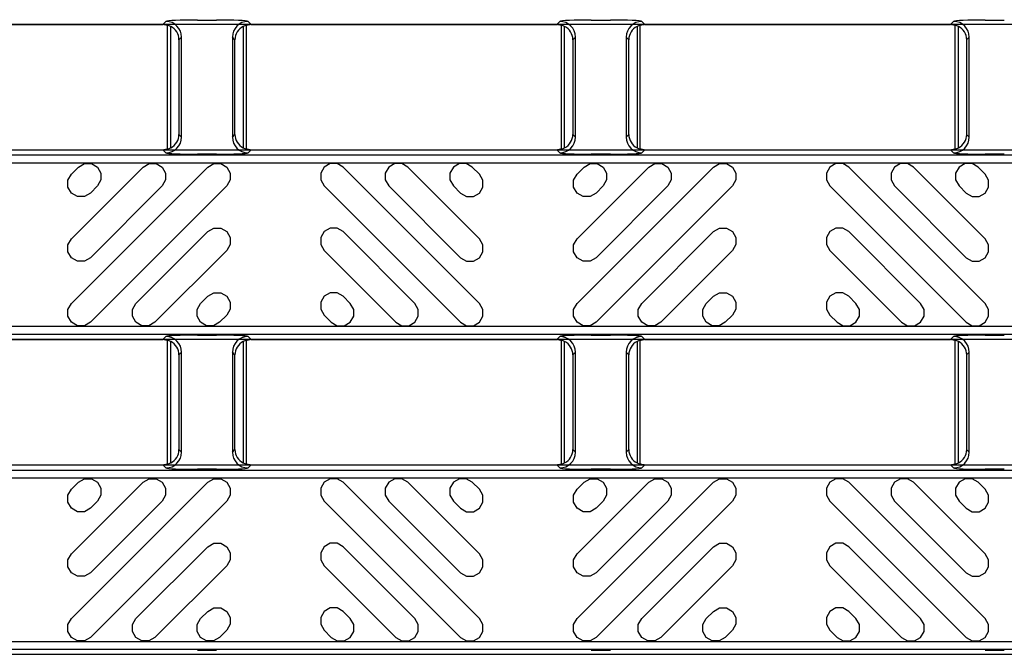
# Model space of a CAD drawing. Units: inches. Extents: x 0 to 50, y -5 to 32.5.
# Drawn here: x 10.9 to 13.3, y 16.8 to 18.4 of the extents above; entities that cross this region are included whole.
import ezdxf

# ---------------------------------------------------------------- set-up
doc = ezdxf.new("R2010")
doc.units = ezdxf.units.IN
doc.header["$MEASUREMENT"] = 0
doc.layers.add('Detail', color=7, linetype='Continuous')
doc.layers.add('Pattern', color=9, linetype='Continuous')

msp = doc.modelspace()

# ---------------------------------------------------------------- linework, layer by layer
at = {"layer": 'Detail', "color": 18, "true_color": 0x000000}
for points in [[(5.8012, 18.7898), (5.8012, 18.8433), (5.8128, 18.8491), (17.8012, 18.8491), (17.8012, 18.3753), (5.8128, 18.3753), (5.8012, 18.3811), (5.8012, 18.4346)], [(11.2146, 18.3753), (11.2221, 18.3827)], [(11.3007, 18.386), (11.3489, 18.386)], [(11.4275, 18.3827), (11.435, 18.3753)], [(12.1989, 18.3753), (12.2063, 18.3827)], [(12.285, 18.386), (12.3331, 18.386)], [(12.4118, 18.3827), (12.4193, 18.3753)], [(13.1831, 18.3753), (13.1906, 18.3827)], [(13.2692, 18.386), (13.3174, 18.386)], [(10.4507, 18.3753), (11.2146, 18.3753)], [(11.2167, 18.3752), (11.2181, 18.3751), (11.2195, 18.3749), (11.2208, 18.3747), (11.222, 18.3745), (11.2231, 18.3742), (11.2241, 18.3739), (11.2249, 18.3737), (11.2256, 18.3734), (11.2261, 18.3732), (11.2264, 18.373), (11.2265, 18.3729)], [(11.2264, 18.0635), (11.2264, 18.3735)], [(11.2343, 18.067), (11.2343, 18.37)], [(11.4154, 18.37), (11.4154, 18.067)], [(11.4231, 18.3729), (11.4232, 18.373), (11.4235, 18.3732), (11.424, 18.3734), (11.4247, 18.3737), (11.4255, 18.3739), (11.4265, 18.3742), (11.4276, 18.3745), (11.4288, 18.3747), (11.4301, 18.3749), (11.4315, 18.3751), (11.4329, 18.3752)], [(11.4232, 18.0635), (11.4232, 18.3735)], [(11.435, 18.3753), (12.1989, 18.3753)], [(12.201, 18.3752), (12.2024, 18.3751), (12.2037, 18.3749), (12.205, 18.3747), (12.2062, 18.3745), (12.2074, 18.3742), (12.2083, 18.3739), (12.2092, 18.3737), (12.2098, 18.3734), (12.2103, 18.3732), (12.2107, 18.373), (12.2108, 18.3729)], [(12.2106, 18.0635), (12.2106, 18.3735)], [(12.2185, 18.067), (12.2185, 18.37)], [(12.3996, 18.37), (12.3996, 18.067)], [(12.4073, 18.3729), (12.4074, 18.373), (12.4078, 18.3732), (12.4083, 18.3734), (12.4089, 18.3737), (12.4098, 18.3739), (12.4108, 18.3742), (12.4119, 18.3745), (12.4131, 18.3747), (12.4144, 18.3749), (12.4157, 18.3751), (12.4172, 18.3752)], [(12.4075, 18.0635), (12.4075, 18.3735)], [(12.4193, 18.3753), (13.1831, 18.3753)], [(13.1852, 18.3752), (13.1866, 18.3751), (13.188, 18.3749), (13.1893, 18.3747), (13.1905, 18.3745), (13.1916, 18.3742), (13.1926, 18.3739), (13.1934, 18.3737), (13.1941, 18.3734), (13.1946, 18.3732), (13.1949, 18.373), (13.1951, 18.3729)], [(13.1949, 18.0635), (13.1949, 18.3735)], [(13.2028, 18.067), (13.2028, 18.37)], [(11.2614, 18.3434), (11.2548, 18.3368)], [(11.2548, 18.3368), (11.2548, 18.1002)], [(11.2614, 18.0936), (11.2614, 18.3434)], [(11.3882, 18.3434), (11.3882, 18.0936)], [(11.3948, 18.3368), (11.3882, 18.3434)], [(11.3948, 18.1002), (11.3948, 18.3368)], [(12.2457, 18.3434), (12.2391, 18.3368)], [(12.2391, 18.3368), (12.2391, 18.1002)], [(12.2457, 18.0936), (12.2457, 18.3434)], [(12.3725, 18.3434), (12.3725, 18.0936)], [(12.379, 18.3368), (12.3725, 18.3434)], [(12.379, 18.1002), (12.379, 18.3368)], [(13.2299, 18.3434), (13.2233, 18.3368)], [(13.2233, 18.3368), (13.2233, 18.1002)], [(13.2299, 18.0936), (13.2299, 18.3434)], [(11.2548, 18.1002), (11.2614, 18.0936)], [(11.3882, 18.0936), (11.3948, 18.1002)], [(12.2391, 18.1002), (12.2457, 18.0936)], [(12.3725, 18.0936), (12.379, 18.1002)], [(13.2233, 18.1002), (13.2299, 18.0936)], [(5.8012, 18.0024), (5.8012, 18.0559), (5.8128, 18.0617), (17.8012, 18.0617), (17.8012, 17.5879), (5.8128, 17.5879), (5.8012, 17.5937), (5.8012, 17.6472)], [(11.2221, 18.0543), (11.2146, 18.0617)], [(11.2265, 18.0641), (11.2264, 18.064), (11.2261, 18.0638), (11.2256, 18.0636), (11.2249, 18.0634), (11.2241, 18.0631), (11.2231, 18.0628), (11.222, 18.0625), (11.2208, 18.0623), (11.2195, 18.0621), (11.2181, 18.0619), (11.2167, 18.0618)], [(11.4329, 18.0618), (11.4315, 18.0619), (11.4301, 18.0621), (11.4288, 18.0623), (11.4276, 18.0625), (11.4265, 18.0628), (11.4255, 18.0631), (11.4247, 18.0634), (11.424, 18.0636), (11.4235, 18.0638), (11.4232, 18.064), (11.4231, 18.0641)], [(11.435, 18.0617), (11.4275, 18.0543)], [(12.2063, 18.0543), (12.1989, 18.0617)], [(12.2108, 18.0641), (12.2107, 18.064), (12.2103, 18.0638), (12.2098, 18.0636), (12.2092, 18.0634), (12.2083, 18.0631), (12.2074, 18.0628), (12.2062, 18.0625), (12.205, 18.0623), (12.2037, 18.0621), (12.2024, 18.0619), (12.201, 18.0618)], [(12.4172, 18.0618), (12.4157, 18.0619), (12.4144, 18.0621), (12.4131, 18.0623), (12.4119, 18.0625), (12.4108, 18.0628), (12.4098, 18.0631), (12.4089, 18.0634), (12.4083, 18.0636), (12.4078, 18.0638), (12.4074, 18.064), (12.4073, 18.0641)], [(12.4193, 18.0617), (12.4118, 18.0543)], [(13.1906, 18.0543), (13.1831, 18.0617)], [(13.1951, 18.0641), (13.1949, 18.064), (13.1946, 18.0638), (13.1941, 18.0636), (13.1934, 18.0634), (13.1926, 18.0631), (13.1916, 18.0628), (13.1905, 18.0625), (13.1893, 18.0623), (13.188, 18.0621), (13.1866, 18.0619), (13.1852, 18.0618)], [(11.3489, 18.051), (11.3007, 18.051)], [(12.3331, 18.051), (12.285, 18.051)], [(13.3174, 18.051), (13.2692, 18.051)], [(11.2146, 17.5879), (11.2221, 17.5953)], [(11.3007, 17.5986), (11.3489, 17.5986)], [(11.4275, 17.5953), (11.435, 17.5879)], [(12.1989, 17.5879), (12.2063, 17.5953)], [(12.285, 17.5986), (12.3331, 17.5986)], [(12.4118, 17.5953), (12.4193, 17.5879)], [(13.1831, 17.5879), (13.1906, 17.5953)], [(13.2692, 17.5986), (13.3174, 17.5986)], [(10.4507, 17.5879), (11.2146, 17.5879)], [(11.2167, 17.5878), (11.2181, 17.5877), (11.2195, 17.5875), (11.2208, 17.5873), (11.222, 17.5871), (11.2231, 17.5868), (11.2241, 17.5865), (11.2249, 17.5863), (11.2256, 17.586), (11.2261, 17.5858), (11.2264, 17.5856), (11.2265, 17.5855)], [(11.2264, 17.2761), (11.2264, 17.5861)], [(11.2343, 17.2796), (11.2343, 17.5826)], [(11.4154, 17.5826), (11.4154, 17.2796)], [(11.4231, 17.5855), (11.4232, 17.5856), (11.4235, 17.5858), (11.424, 17.586), (11.4247, 17.5863), (11.4255, 17.5865), (11.4265, 17.5868), (11.4276, 17.5871), (11.4288, 17.5873), (11.4301, 17.5875), (11.4315, 17.5877), (11.4329, 17.5878)], [(11.4232, 17.2761), (11.4232, 17.5861)], [(11.435, 17.5879), (12.1989, 17.5879)], [(12.201, 17.5878), (12.2024, 17.5877), (12.2037, 17.5875), (12.205, 17.5873), (12.2062, 17.5871), (12.2074, 17.5868), (12.2083, 17.5865), (12.2092, 17.5863), (12.2098, 17.586), (12.2103, 17.5858), (12.2107, 17.5856), (12.2108, 17.5855)], [(12.2106, 17.2761), (12.2106, 17.5861)], [(12.2185, 17.2796), (12.2185, 17.5826)], [(12.3996, 17.5826), (12.3996, 17.2796)], [(12.4073, 17.5855), (12.4074, 17.5856), (12.4078, 17.5858), (12.4083, 17.586), (12.4089, 17.5863), (12.4098, 17.5865), (12.4108, 17.5868), (12.4119, 17.5871), (12.4131, 17.5873), (12.4144, 17.5875), (12.4157, 17.5877), (12.4172, 17.5878)], [(12.4075, 17.2761), (12.4075, 17.5861)], [(12.4193, 17.5879), (13.1831, 17.5879)], [(13.1852, 17.5878), (13.1866, 17.5877), (13.188, 17.5875), (13.1893, 17.5873), (13.1905, 17.5871), (13.1916, 17.5868), (13.1926, 17.5865), (13.1934, 17.5863), (13.1941, 17.586), (13.1946, 17.5858), (13.1949, 17.5856), (13.1951, 17.5855)], [(13.1949, 17.2761), (13.1949, 17.5861)], [(13.2028, 17.2796), (13.2028, 17.5826)], [(11.2614, 17.556), (11.2548, 17.5494)], [(11.2548, 17.5494), (11.2548, 17.3128)], [(11.2614, 17.3062), (11.2614, 17.556)], [(11.3882, 17.556), (11.3882, 17.3062)], [(11.3948, 17.5494), (11.3882, 17.556)], [(11.3948, 17.3128), (11.3948, 17.5494)], [(12.2457, 17.556), (12.2391, 17.5494)], [(12.2391, 17.5494), (12.2391, 17.3128)], [(12.2457, 17.3062), (12.2457, 17.556)], [(12.3725, 17.556), (12.3725, 17.3062)], [(12.379, 17.5494), (12.3725, 17.556)], [(12.379, 17.3128), (12.379, 17.5494)], [(13.2299, 17.556), (13.2233, 17.5494)], [(13.2233, 17.5494), (13.2233, 17.3128)], [(13.2299, 17.3062), (13.2299, 17.556)], [(11.2548, 17.3128), (11.2614, 17.3062)], [(11.3882, 17.3062), (11.3948, 17.3128)], [(12.2391, 17.3128), (12.2457, 17.3062)], [(12.3725, 17.3062), (12.379, 17.3128)], [(13.2233, 17.3128), (13.2299, 17.3062)], [(5.8012, 17.215), (5.8012, 17.2685), (5.8128, 17.2743), (17.8012, 17.2743), (17.8012, 16.8005), (5.8128, 16.8005), (5.8012, 16.8063), (5.8012, 16.8598)], [(11.2221, 17.2669), (11.2146, 17.2743)], [(11.2265, 17.2767), (11.2264, 17.2766), (11.2261, 17.2764), (11.2256, 17.2762), (11.2249, 17.276), (11.2241, 17.2757), (11.2231, 17.2754), (11.222, 17.2751), (11.2208, 17.2749), (11.2195, 17.2747), (11.2181, 17.2745), (11.2167, 17.2744)], [(11.4329, 17.2744), (11.4315, 17.2745), (11.4301, 17.2747), (11.4288, 17.2749), (11.4276, 17.2751), (11.4265, 17.2754), (11.4255, 17.2757), (11.4247, 17.276), (11.424, 17.2762), (11.4235, 17.2764), (11.4232, 17.2766), (11.4231, 17.2767)], [(11.435, 17.2743), (11.4275, 17.2669)], [(12.2063, 17.2669), (12.1989, 17.2743)], [(12.2108, 17.2767), (12.2107, 17.2766), (12.2103, 17.2764), (12.2098, 17.2762), (12.2092, 17.276), (12.2083, 17.2757), (12.2074, 17.2754), (12.2062, 17.2751), (12.205, 17.2749), (12.2037, 17.2747), (12.2024, 17.2745), (12.201, 17.2744)], [(12.4172, 17.2744), (12.4157, 17.2745), (12.4144, 17.2747), (12.4131, 17.2749), (12.4119, 17.2751), (12.4108, 17.2754), (12.4098, 17.2757), (12.4089, 17.276), (12.4083, 17.2762), (12.4078, 17.2764), (12.4074, 17.2766), (12.4073, 17.2767)], [(12.4193, 17.2743), (12.4118, 17.2669)], [(13.1906, 17.2669), (13.1831, 17.2743)], [(13.1951, 17.2767), (13.1949, 17.2766), (13.1946, 17.2764), (13.1941, 17.2762), (13.1934, 17.276), (13.1926, 17.2757), (13.1916, 17.2754), (13.1905, 17.2751), (13.1893, 17.2749), (13.188, 17.2747), (13.1866, 17.2745), (13.1852, 17.2744)], [(11.3489, 17.2636), (11.3007, 17.2636)], [(12.3331, 17.2636), (12.285, 17.2636)], [(13.3174, 17.2636), (13.2692, 17.2636)], [(11.3007, 16.8112), (11.3489, 16.8112)], [(12.285, 16.8112), (12.3331, 16.8112)], [(13.2692, 16.8112), (13.3174, 16.8112)]]:
    msp.add_lwpolyline(points, dxfattribs=at)
for points in [[(11.2614, 18.3434, 0.412912), (11.2221, 18.3827)], [(11.4275, 18.3827, 0.412915), (11.3882, 18.3434)], [(12.2457, 18.3434, 0.412915), (12.2063, 18.3827)], [(12.4118, 18.3827, 0.412898), (12.3725, 18.3434)], [(13.2299, 18.3434, 0.412913), (13.1906, 18.3827)], [(11.2221, 18.0543, 0.41291), (11.2614, 18.0936)], [(11.3882, 18.0936, 0.412914), (11.4275, 18.0543)], [(12.2063, 18.0543, 0.412914), (12.2457, 18.0936)], [(12.3725, 18.0936, 0.412896), (12.4118, 18.0543)], [(13.1906, 18.0543, 0.412912), (13.2299, 18.0936)], [(11.2614, 17.556, 0.412912), (11.2221, 17.5953)], [(11.4275, 17.5953, 0.412915), (11.3882, 17.556)], [(12.2457, 17.556, 0.412915), (12.2063, 17.5953)], [(12.4118, 17.5953, 0.412898), (12.3725, 17.556)], [(13.2299, 17.556, 0.412913), (13.1906, 17.5953)], [(11.2221, 17.2669, 0.41291), (11.2614, 17.3062)], [(11.3882, 17.3062, 0.412914), (11.4275, 17.2669)], [(12.2063, 17.2669, 0.412914), (12.2457, 17.3062)], [(12.3725, 17.3062, 0.412896), (12.4118, 17.2669)], [(13.1906, 17.2669, 0.412912), (13.2299, 17.3062)]]:
    msp.add_lwpolyline(points, format="xyb", dxfattribs=at)
for points in [[(17.8012, 18.0491), (17.8012, 17.6005), (5.808, 17.6005), (5.808, 18.0491)], [(17.8012, 17.2617), (17.8012, 16.8131), (5.808, 16.8131), (5.808, 17.2617)]]:
    msp.add_lwpolyline(points, close=True, dxfattribs=at)
for centre, major_axis, ratio, start_param, end_param in [((11.3007, 18.3826), (0.0787, 0), 0.043661, 1.570796, 3.097959), ((11.3489, 18.3826), (0.0787, 0), 0.043661, 0.043633, 1.570796), ((12.285, 18.3826), (0.0787, 0), 0.043661, 1.570796, 3.097959), ((12.3331, 18.3826), (0.0787, 0), 0.043661, 0.043633, 1.570796), ((13.2692, 18.3826), (0.0787, 0), 0.043661, 1.570796, 3.097959), ((11.2145, 18.3359), (0.0279, 0.0279), 0.998099, 0.731096, 0.784447), ((11.2145, 18.3359), (0.0279, 0.0279), 0.998099, 0.262201, 0.480958), ((11.2136, 18.335), (0.0381, 0.0168), 0.937575, 5.891913, 6.938561), ((11.436, 18.335), (0.0381, -0.0168), 0.937575, 2.486217, 3.532865), ((11.4351, 18.3359), (0.0279, -0.0279), 0.998099, 2.660634, 2.879392), ((11.4351, 18.3359), (0.0279, -0.0279), 0.998099, 2.357146, 2.410497), ((12.1988, 18.3359), (0.0279, 0.0279), 0.998099, 0.731096, 0.784447), ((12.1988, 18.3359), (0.0279, 0.0279), 0.998099, 0.262201, 0.480958), ((12.1979, 18.335), (0.0381, 0.0168), 0.937575, 5.891913, 6.938561), ((12.4202, 18.335), (0.0381, -0.0168), 0.937575, 2.486217, 3.532865), ((12.4193, 18.3359), (0.0279, -0.0279), 0.998099, 2.660634, 2.879392), ((12.4193, 18.3359), (0.0279, -0.0279), 0.998099, 2.357146, 2.410497), ((13.183, 18.3359), (0.0279, 0.0279), 0.998099, 0.731096, 0.784447), ((13.183, 18.3359), (0.0279, 0.0279), 0.998099, 0.262201, 0.480958), ((13.1821, 18.335), (0.0381, 0.0168), 0.937575, 5.891913, 6.938561), ((11.2136, 18.102), (0.0381, -0.0168), 0.937575, 5.627809, 6.674457), ((11.436, 18.102), (0.0381, 0.0168), 0.937575, 2.750321, 3.796969), ((12.1979, 18.102), (0.0381, -0.0168), 0.937575, 5.627809, 6.674457), ((12.4202, 18.102), (0.0381, 0.0168), 0.937575, 2.750321, 3.796969), ((13.1821, 18.102), (0.0381, -0.0168), 0.937575, 5.627809, 6.674457), ((11.2145, 18.1011), (-0.0279, 0.0279), 0.998099, 2.357146, 2.410497), ((11.2145, 18.1011), (-0.0279, 0.0279), 0.998099, 2.660634, 2.879392), ((11.4351, 18.1011), (-0.0279, -0.0279), 0.998099, 0.262201, 0.480958), ((11.4351, 18.1011), (-0.0279, -0.0279), 0.998099, 0.731096, 0.784447), ((12.1988, 18.1011), (-0.0279, 0.0279), 0.998099, 2.357146, 2.410497), ((12.1988, 18.1011), (-0.0279, 0.0279), 0.998099, 2.660634, 2.879392), ((12.4193, 18.1011), (-0.0279, -0.0279), 0.998099, 0.262201, 0.480958), ((12.4193, 18.1011), (-0.0279, -0.0279), 0.998099, 0.731096, 0.784447), ((13.183, 18.1011), (-0.0279, 0.0279), 0.998099, 2.357146, 2.410497), ((13.183, 18.1011), (-0.0279, 0.0279), 0.998099, 2.660634, 2.879392), ((11.3007, 18.0544), (0.0787, 0), 0.043661, 3.185226, 4.712389), ((11.3489, 18.0544), (0.0787, 0), 0.043661, 4.712389, 6.239552), ((12.285, 18.0544), (0.0787, 0), 0.043661, 3.185226, 4.712389), ((12.3331, 18.0544), (0.0787, 0), 0.043661, 4.712389, 6.239552), ((13.2692, 18.0544), (0.0787, 0), 0.043661, 3.185226, 4.712389), ((11.3007, 17.5952), (0.0787, 0), 0.043661, 1.570796, 3.097959), ((11.3489, 17.5952), (0.0787, 0), 0.043661, 0.043633, 1.570796), ((12.285, 17.5952), (0.0787, 0), 0.043661, 1.570796, 3.097959), ((12.3331, 17.5952), (0.0787, 0), 0.043661, 0.043633, 1.570796), ((13.2692, 17.5952), (0.0787, 0), 0.043661, 1.570796, 3.097959), ((11.2145, 17.5485), (0.0279, 0.0279), 0.998099, 0.731096, 0.784447), ((11.2145, 17.5485), (0.0279, 0.0279), 0.998099, 0.262201, 0.480958), ((11.2136, 17.5476), (0.0381, 0.0168), 0.937575, 5.891913, 6.938561), ((11.436, 17.5476), (0.0381, -0.0168), 0.937575, 2.486217, 3.532865), ((11.4351, 17.5485), (0.0279, -0.0279), 0.998099, 2.660634, 2.879392), ((11.4351, 17.5485), (0.0279, -0.0279), 0.998099, 2.357146, 2.410497), ((12.1988, 17.5485), (0.0279, 0.0279), 0.998099, 0.731096, 0.784447), ((12.1988, 17.5485), (0.0279, 0.0279), 0.998099, 0.262201, 0.480958), ((12.1979, 17.5476), (0.0381, 0.0168), 0.937575, 5.891913, 6.938561), ((12.4202, 17.5476), (0.0381, -0.0168), 0.937575, 2.486217, 3.532865), ((12.4193, 17.5485), (0.0279, -0.0279), 0.998099, 2.660634, 2.879392), ((12.4193, 17.5485), (0.0279, -0.0279), 0.998099, 2.357146, 2.410497), ((13.183, 17.5485), (0.0279, 0.0279), 0.998099, 0.731096, 0.784447), ((13.183, 17.5485), (0.0279, 0.0279), 0.998099, 0.262201, 0.480958), ((13.1821, 17.5476), (0.0381, 0.0168), 0.937575, 5.891913, 6.938561), ((11.2136, 17.3146), (0.0381, -0.0168), 0.937575, 5.627809, 6.674457), ((11.436, 17.3146), (0.0381, 0.0168), 0.937575, 2.750321, 3.796969), ((12.1979, 17.3146), (0.0381, -0.0168), 0.937575, 5.627809, 6.674457), ((12.4202, 17.3146), (0.0381, 0.0168), 0.937575, 2.750321, 3.796969), ((13.1821, 17.3146), (0.0381, -0.0168), 0.937575, 5.627809, 6.674457), ((11.2145, 17.3137), (-0.0279, 0.0279), 0.998099, 2.357146, 2.410497), ((11.2145, 17.3137), (-0.0279, 0.0279), 0.998099, 2.660634, 2.879392), ((11.4351, 17.3137), (-0.0279, -0.0279), 0.998099, 0.262201, 0.480958), ((11.4351, 17.3137), (-0.0279, -0.0279), 0.998099, 0.731096, 0.784447), ((12.1988, 17.3137), (-0.0279, 0.0279), 0.998099, 2.357146, 2.410497), ((12.1988, 17.3137), (-0.0279, 0.0279), 0.998099, 2.660634, 2.879392), ((12.4193, 17.3137), (-0.0279, -0.0279), 0.998099, 0.262201, 0.480958), ((12.4193, 17.3137), (-0.0279, -0.0279), 0.998099, 0.731096, 0.784447), ((13.183, 17.3137), (-0.0279, 0.0279), 0.998099, 2.357146, 2.410497), ((13.183, 17.3137), (-0.0279, 0.0279), 0.998099, 2.660634, 2.879392), ((11.3007, 17.267), (0.0787, 0), 0.043661, 3.185226, 4.712389), ((11.3489, 17.267), (0.0787, 0), 0.043661, 4.712389, 6.239552), ((12.285, 17.267), (0.0787, 0), 0.043661, 3.185226, 4.712389), ((12.3331, 17.267), (0.0787, 0), 0.043661, 4.712389, 6.239552), ((13.2692, 17.267), (0.0787, 0), 0.043661, 3.185226, 4.712389)]:
    msp.add_ellipse(centre, major_axis=major_axis, ratio=ratio, start_param=start_param, end_param=end_param, dxfattribs=at)
at = {"layer": 'Pattern', "color": 18, "true_color": 0x000000}
for points in [[(17.8012, 18.0295), (17.8012, 17.6201), (5.8276, 17.6201), (5.8276, 18.0295)], [(17.8012, 17.2421), (17.8012, 16.8327), (5.8276, 16.8327), (5.8276, 17.2421)]]:
    msp.add_lwpolyline(points, close=True, dxfattribs=at)
for points in [[(11.0038, 18.0188), (11.0188, 18.0275), (11.0361, 18.0275), (11.0511, 18.0188), (11.0598, 18.0038), (11.0598, 17.9865), (11.0511, 17.9715), (11.0333, 17.9537), (11.0183, 17.945), (11.001, 17.945), (10.986, 17.9537), (10.9773, 17.9687), (10.9773, 17.986), (10.986, 18.001), (11.0038, 18.0188)], [(11.3267, 18.0188), (11.3417, 18.0275), (11.3591, 18.0275), (11.3741, 18.0188), (11.3827, 18.0038), (11.3827, 17.9865), (11.3741, 17.9715), (11.0333, 17.6308), (11.0183, 17.6221), (11.001, 17.6221), (10.986, 17.6308), (10.9773, 17.6458), (10.9773, 17.6631), (10.986, 17.6781), (11.3267, 18.0188)], [(11.1653, 18.0188), (11.1803, 18.0275), (11.1976, 18.0275), (11.2126, 18.0188), (11.2213, 18.0038), (11.2213, 17.9865), (11.2126, 17.9715), (11.0333, 17.7922), (11.0183, 17.7836), (11.001, 17.7836), (10.986, 17.7922), (10.9773, 17.8072), (10.9773, 17.8246), (10.986, 17.8396), (11.1653, 18.0188)], [(11.665, 18.0188), (11.65, 18.0275), (11.6327, 18.0275), (11.6177, 18.0188), (11.609, 18.0038), (11.609, 17.9865), (11.6177, 17.9715), (11.9584, 17.6308), (11.9734, 17.6221), (11.9907, 17.6221), (12.0057, 17.6308), (12.0144, 17.6458), (12.0144, 17.6631), (12.0057, 17.6781), (11.665, 18.0188)], [(11.8265, 18.0188), (11.8115, 18.0275), (11.7941, 18.0275), (11.7791, 18.0188), (11.7705, 18.0038), (11.7705, 17.9865), (11.7791, 17.9715), (11.9584, 17.7922), (11.9734, 17.7836), (11.9907, 17.7836), (12.0057, 17.7922), (12.0144, 17.8072), (12.0144, 17.8246), (12.0057, 17.8396), (11.8265, 18.0188)], [(11.9879, 18.0188), (11.9729, 18.0275), (11.9556, 18.0275), (11.9406, 18.0188), (11.9319, 18.0038), (11.9319, 17.9865), (11.9406, 17.9715), (11.9584, 17.9537), (11.9734, 17.945), (11.9907, 17.945), (12.0057, 17.9537), (12.0144, 17.9687), (12.0144, 17.986), (12.0057, 18.001), (11.9879, 18.0188)], [(12.2676, 18.0188), (12.2826, 18.0275), (12.2999, 18.0275), (12.3149, 18.0188), (12.3236, 18.0038), (12.3236, 17.9865), (12.3149, 17.9715), (12.2971, 17.9537), (12.2821, 17.945), (12.2648, 17.945), (12.2498, 17.9537), (12.2411, 17.9687), (12.2411, 17.986), (12.2498, 18.001), (12.2676, 18.0188)], [(12.5905, 18.0188), (12.6055, 18.0275), (12.6228, 18.0275), (12.6378, 18.0188), (12.6465, 18.0038), (12.6465, 17.9865), (12.6378, 17.9715), (12.2971, 17.6308), (12.2821, 17.6221), (12.2648, 17.6221), (12.2498, 17.6308), (12.2411, 17.6458), (12.2411, 17.6631), (12.2498, 17.6781), (12.5905, 18.0188)], [(12.429, 18.0188), (12.444, 18.0275), (12.4614, 18.0275), (12.4764, 18.0188), (12.485, 18.0038), (12.485, 17.9865), (12.4764, 17.9715), (12.2971, 17.7922), (12.2821, 17.7836), (12.2648, 17.7836), (12.2498, 17.7922), (12.2411, 17.8072), (12.2411, 17.8246), (12.2498, 17.8396), (12.429, 18.0188)], [(12.9288, 18.0188), (12.9138, 18.0275), (12.8965, 18.0275), (12.8815, 18.0188), (12.8728, 18.0038), (12.8728, 17.9865), (12.8815, 17.9715), (13.2222, 17.6308), (13.2372, 17.6221), (13.2545, 17.6221), (13.2695, 17.6308), (13.2782, 17.6458), (13.2782, 17.6631), (13.2695, 17.6781), (12.9288, 18.0188)], [(13.0902, 18.0188), (13.0752, 18.0275), (13.0579, 18.0275), (13.0429, 18.0188), (13.0343, 18.0038), (13.0343, 17.9865), (13.0429, 17.9715), (13.2222, 17.7922), (13.2372, 17.7836), (13.2545, 17.7836), (13.2695, 17.7922), (13.2782, 17.8072), (13.2782, 17.8246), (13.2695, 17.8396), (13.0902, 18.0188)], [(13.2517, 18.0188), (13.2367, 18.0275), (13.2194, 18.0275), (13.2044, 18.0188), (13.1957, 18.0038), (13.1957, 17.9865), (13.2044, 17.9715), (13.2222, 17.9537), (13.2372, 17.945), (13.2545, 17.945), (13.2695, 17.9537), (13.2782, 17.9687), (13.2782, 17.986), (13.2695, 18.001), (13.2517, 18.0188)], [(11.3267, 17.8574), (11.3417, 17.866), (11.3591, 17.866), (11.3741, 17.8574), (11.3827, 17.8424), (11.3827, 17.8251), (11.3741, 17.81), (11.1948, 17.6308), (11.1798, 17.6221), (11.1624, 17.6221), (11.1474, 17.6308), (11.1388, 17.6458), (11.1388, 17.6631), (11.1474, 17.6781), (11.3267, 17.8574)], [(11.665, 17.8574), (11.65, 17.866), (11.6327, 17.866), (11.6177, 17.8574), (11.609, 17.8424), (11.609, 17.8251), (11.6177, 17.81), (11.797, 17.6308), (11.812, 17.6221), (11.8293, 17.6221), (11.8443, 17.6308), (11.8529, 17.6458), (11.8529, 17.6631), (11.8443, 17.6781), (11.665, 17.8574)], [(12.5905, 17.8574), (12.6055, 17.866), (12.6228, 17.866), (12.6378, 17.8574), (12.6465, 17.8424), (12.6465, 17.8251), (12.6378, 17.81), (12.4586, 17.6308), (12.4436, 17.6221), (12.4262, 17.6221), (12.4112, 17.6308), (12.4026, 17.6458), (12.4026, 17.6631), (12.4112, 17.6781), (12.5905, 17.8574)], [(12.9288, 17.8574), (12.9138, 17.866), (12.8965, 17.866), (12.8815, 17.8574), (12.8728, 17.8424), (12.8728, 17.8251), (12.8815, 17.81), (13.0607, 17.6308), (13.0757, 17.6221), (13.0931, 17.6221), (13.1081, 17.6308), (13.1167, 17.6458), (13.1167, 17.6631), (13.1081, 17.6781), (12.9288, 17.8574)], [(11.3267, 17.6959), (11.3417, 17.7046), (11.3591, 17.7046), (11.3741, 17.6959), (11.3827, 17.6809), (11.3827, 17.6636), (11.3741, 17.6486), (11.3562, 17.6308), (11.3412, 17.6221), (11.3239, 17.6221), (11.3089, 17.6308), (11.3003, 17.6458), (11.3003, 17.6631), (11.3089, 17.6781), (11.3267, 17.6959)], [(11.665, 17.6959), (11.65, 17.7046), (11.6327, 17.7046), (11.6177, 17.6959), (11.609, 17.6809), (11.609, 17.6636), (11.6177, 17.6486), (11.6355, 17.6308), (11.6505, 17.6221), (11.6678, 17.6221), (11.6828, 17.6308), (11.6915, 17.6458), (11.6915, 17.6631), (11.6828, 17.6781), (11.665, 17.6959)], [(12.5905, 17.6959), (12.6055, 17.7046), (12.6228, 17.7046), (12.6378, 17.6959), (12.6465, 17.6809), (12.6465, 17.6636), (12.6378, 17.6486), (12.62, 17.6308), (12.605, 17.6221), (12.5877, 17.6221), (12.5727, 17.6308), (12.564, 17.6458), (12.564, 17.6631), (12.5727, 17.6781), (12.5905, 17.6959)], [(12.9288, 17.6959), (12.9138, 17.7046), (12.8965, 17.7046), (12.8815, 17.6959), (12.8728, 17.6809), (12.8728, 17.6636), (12.8815, 17.6486), (12.8993, 17.6308), (12.9143, 17.6221), (12.9316, 17.6221), (12.9466, 17.6308), (12.9553, 17.6458), (12.9553, 17.6631), (12.9466, 17.6781), (12.9288, 17.6959)], [(11.0038, 17.2314), (11.0188, 17.2401), (11.0361, 17.2401), (11.0511, 17.2314), (11.0598, 17.2164), (11.0598, 17.1991), (11.0511, 17.1841), (11.0333, 17.1663), (11.0183, 17.1576), (11.001, 17.1576), (10.986, 17.1663), (10.9773, 17.1813), (10.9773, 17.1986), (10.986, 17.2136), (11.0038, 17.2314)], [(11.3267, 17.2314), (11.3417, 17.2401), (11.3591, 17.2401), (11.3741, 17.2314), (11.3827, 17.2164), (11.3827, 17.1991), (11.3741, 17.1841), (11.0333, 16.8434), (11.0183, 16.8347), (11.001, 16.8347), (10.986, 16.8434), (10.9773, 16.8584), (10.9773, 16.8757), (10.986, 16.8907), (11.3267, 17.2314)], [(11.1653, 17.2314), (11.1803, 17.2401), (11.1976, 17.2401), (11.2126, 17.2314), (11.2213, 17.2164), (11.2213, 17.1991), (11.2126, 17.1841), (11.0333, 17.0048), (11.0183, 16.9962), (11.001, 16.9962), (10.986, 17.0048), (10.9773, 17.0198), (10.9773, 17.0372), (10.986, 17.0522), (11.1653, 17.2314)], [(11.665, 17.2314), (11.65, 17.2401), (11.6327, 17.2401), (11.6177, 17.2314), (11.609, 17.2164), (11.609, 17.1991), (11.6177, 17.1841), (11.9584, 16.8434), (11.9734, 16.8347), (11.9907, 16.8347), (12.0057, 16.8434), (12.0144, 16.8584), (12.0144, 16.8757), (12.0057, 16.8907), (11.665, 17.2314)], [(11.8265, 17.2314), (11.8115, 17.2401), (11.7941, 17.2401), (11.7791, 17.2314), (11.7705, 17.2164), (11.7705, 17.1991), (11.7791, 17.1841), (11.9584, 17.0048), (11.9734, 16.9962), (11.9907, 16.9962), (12.0057, 17.0048), (12.0144, 17.0198), (12.0144, 17.0372), (12.0057, 17.0522), (11.8265, 17.2314)], [(11.9879, 17.2314), (11.9729, 17.2401), (11.9556, 17.2401), (11.9406, 17.2314), (11.9319, 17.2164), (11.9319, 17.1991), (11.9406, 17.1841), (11.9584, 17.1663), (11.9734, 17.1576), (11.9907, 17.1576), (12.0057, 17.1663), (12.0144, 17.1813), (12.0144, 17.1986), (12.0057, 17.2136), (11.9879, 17.2314)], [(12.2676, 17.2314), (12.2826, 17.2401), (12.2999, 17.2401), (12.3149, 17.2314), (12.3236, 17.2164), (12.3236, 17.1991), (12.3149, 17.1841), (12.2971, 17.1663), (12.2821, 17.1576), (12.2648, 17.1576), (12.2498, 17.1663), (12.2411, 17.1813), (12.2411, 17.1986), (12.2498, 17.2136), (12.2676, 17.2314)], [(12.5905, 17.2314), (12.6055, 17.2401), (12.6228, 17.2401), (12.6378, 17.2314), (12.6465, 17.2164), (12.6465, 17.1991), (12.6378, 17.1841), (12.2971, 16.8434), (12.2821, 16.8347), (12.2648, 16.8347), (12.2498, 16.8434), (12.2411, 16.8584), (12.2411, 16.8757), (12.2498, 16.8907), (12.5905, 17.2314)], [(12.429, 17.2314), (12.444, 17.2401), (12.4614, 17.2401), (12.4764, 17.2314), (12.485, 17.2164), (12.485, 17.1991), (12.4764, 17.1841), (12.2971, 17.0048), (12.2821, 16.9962), (12.2648, 16.9962), (12.2498, 17.0048), (12.2411, 17.0198), (12.2411, 17.0372), (12.2498, 17.0522), (12.429, 17.2314)], [(12.9288, 17.2314), (12.9138, 17.2401), (12.8965, 17.2401), (12.8815, 17.2314), (12.8728, 17.2164), (12.8728, 17.1991), (12.8815, 17.1841), (13.2222, 16.8434), (13.2372, 16.8347), (13.2545, 16.8347), (13.2695, 16.8434), (13.2782, 16.8584), (13.2782, 16.8757), (13.2695, 16.8907), (12.9288, 17.2314)], [(13.0902, 17.2314), (13.0752, 17.2401), (13.0579, 17.2401), (13.0429, 17.2314), (13.0343, 17.2164), (13.0343, 17.1991), (13.0429, 17.1841), (13.2222, 17.0048), (13.2372, 16.9962), (13.2545, 16.9962), (13.2695, 17.0048), (13.2782, 17.0198), (13.2782, 17.0372), (13.2695, 17.0522), (13.0902, 17.2314)], [(13.2517, 17.2314), (13.2367, 17.2401), (13.2194, 17.2401), (13.2044, 17.2314), (13.1957, 17.2164), (13.1957, 17.1991), (13.2044, 17.1841), (13.2222, 17.1663), (13.2372, 17.1576), (13.2545, 17.1576), (13.2695, 17.1663), (13.2782, 17.1813), (13.2782, 17.1986), (13.2695, 17.2136), (13.2517, 17.2314)], [(11.3267, 17.07), (11.3417, 17.0786), (11.3591, 17.0786), (11.3741, 17.07), (11.3827, 17.055), (11.3827, 17.0376), (11.3741, 17.0226), (11.1948, 16.8434), (11.1798, 16.8347), (11.1624, 16.8347), (11.1474, 16.8434), (11.1388, 16.8584), (11.1388, 16.8757), (11.1474, 16.8907), (11.3267, 17.07)], [(11.665, 17.07), (11.65, 17.0786), (11.6327, 17.0786), (11.6177, 17.07), (11.609, 17.055), (11.609, 17.0376), (11.6177, 17.0226), (11.797, 16.8434), (11.812, 16.8347), (11.8293, 16.8347), (11.8443, 16.8434), (11.8529, 16.8584), (11.8529, 16.8757), (11.8443, 16.8907), (11.665, 17.07)], [(12.5905, 17.07), (12.6055, 17.0786), (12.6228, 17.0786), (12.6378, 17.07), (12.6465, 17.055), (12.6465, 17.0376), (12.6378, 17.0226), (12.4586, 16.8434), (12.4436, 16.8347), (12.4262, 16.8347), (12.4112, 16.8434), (12.4026, 16.8584), (12.4026, 16.8757), (12.4112, 16.8907), (12.5905, 17.07)], [(12.9288, 17.07), (12.9138, 17.0786), (12.8965, 17.0786), (12.8815, 17.07), (12.8728, 17.055), (12.8728, 17.0376), (12.8815, 17.0226), (13.0607, 16.8434), (13.0757, 16.8347), (13.0931, 16.8347), (13.1081, 16.8434), (13.1167, 16.8584), (13.1167, 16.8757), (13.1081, 16.8907), (12.9288, 17.07)], [(11.3267, 16.9085), (11.3417, 16.9172), (11.3591, 16.9172), (11.3741, 16.9085), (11.3827, 16.8935), (11.3827, 16.8762), (11.3741, 16.8612), (11.3562, 16.8434), (11.3412, 16.8347), (11.3239, 16.8347), (11.3089, 16.8434), (11.3003, 16.8584), (11.3003, 16.8757), (11.3089, 16.8907), (11.3267, 16.9085)], [(11.665, 16.9085), (11.65, 16.9172), (11.6327, 16.9172), (11.6177, 16.9085), (11.609, 16.8935), (11.609, 16.8762), (11.6177, 16.8612), (11.6355, 16.8434), (11.6505, 16.8347), (11.6678, 16.8347), (11.6828, 16.8434), (11.6915, 16.8584), (11.6915, 16.8757), (11.6828, 16.8907), (11.665, 16.9085)], [(12.5905, 16.9085), (12.6055, 16.9172), (12.6228, 16.9172), (12.6378, 16.9085), (12.6465, 16.8935), (12.6465, 16.8762), (12.6378, 16.8612), (12.62, 16.8434), (12.605, 16.8347), (12.5877, 16.8347), (12.5727, 16.8434), (12.564, 16.8584), (12.564, 16.8757), (12.5727, 16.8907), (12.5905, 16.9085)], [(12.9288, 16.9085), (12.9138, 16.9172), (12.8965, 16.9172), (12.8815, 16.9085), (12.8728, 16.8935), (12.8728, 16.8762), (12.8815, 16.8612), (12.8993, 16.8434), (12.9143, 16.8347), (12.9316, 16.8347), (12.9466, 16.8434), (12.9553, 16.8584), (12.9553, 16.8757), (12.9466, 16.8907), (12.9288, 16.9085)]]:
    msp.add_lwpolyline(points, dxfattribs=at)

doc.saveas('drawing.dxf')
